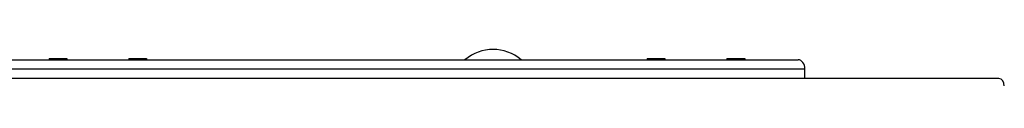
# Model space of a CAD drawing. Units: millimetres. Extents: x -9839 to -2041, y 1143 to 7257.
# Drawn here: x -6786 to -6263, y 4934 to 4950 of the extents above; entities that cross this region are included whole.
import ezdxf

# ---------------------------------------------------------------- set-up
doc = ezdxf.new("R2010")
doc.units = ezdxf.units.MM
doc.layers.add('SW_Toestellen', color=2, linetype='Continuous')

msp = doc.modelspace()

# ---------------------------------------------------------------- linework, layer by layer
at = {"layer": 'SW_Toestellen'}
for p, q in [((-6770.74, 4944.97), (-6761.24, 4944.97)), ((-6770.74, 4944.97), (-6770.74, 4944.22)), ((-6761.24, 4944.97), (-6761.24, 4944.22)), ((-6728.32, 4944.97), (-6718.82, 4944.97)), ((-6728.32, 4944.97), (-6728.32, 4944.22)), ((-6718.82, 4944.97), (-6718.82, 4944.22)), ((-6452.55, 4944.97), (-6443.05, 4944.97)), ((-6452.55, 4944.97), (-6452.55, 4944.22)), ((-6443.05, 4944.97), (-6443.05, 4944.22)), ((-6410.12, 4944.97), (-6400.62, 4944.97)), ((-6410.12, 4944.97), (-6410.12, 4944.22)), ((-6400.62, 4944.97), (-6400.62, 4944.22)), ((-7007.07, 4944.22), (-6372.14, 4944.22)), ((-6368.6, 4939.22), (-7005, 4939.22)), ((-6368.6, 4934.22), (-6368.6, 4939.22)), ((-6265.36, 4934.22), (-7043.18, 4934.22))]:
    msp.add_line(p, q, dxfattribs=at)
msp.add_arc((-6534.49, 4926.52), 23.2, 49.7274, 130.2726, dxfattribs=at)
for centre, major_axis in [((-6372.14, 4939.22), (0, 5)), ((-6265.36, 4930.22), (0, 4))]:
    msp.add_ellipse(centre, major_axis=major_axis, ratio=0.707107, start_param=4.712389, end_param=6.283185, dxfattribs=at)

doc.saveas('drawing.dxf')
